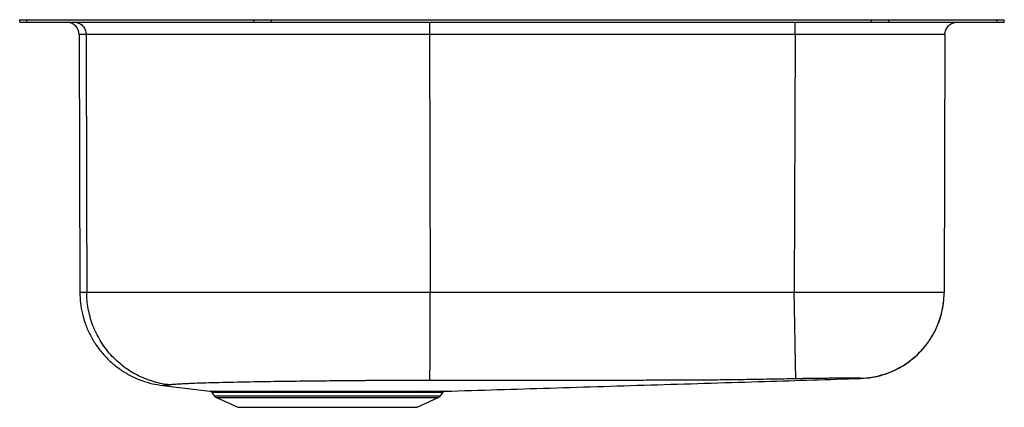
# Model space of a CAD drawing. Units: inches. Extents: x -10 to 10, y -7.9 to 0.
import ezdxf

# ---------------------------------------------------------------- set-up
doc = ezdxf.new("R2010")
doc.units = ezdxf.units.IN
doc.header["$MEASUREMENT"] = 0
doc.layers.get('0').update_dxf_attribs({"linetype": 'CONTINUOUS'})

# ---------------------------------------------------------------- blocks, each defined once
blk = doc.blocks.new('ELUH1716_Left')
for p, q in [((-10, -0.046), (-10, 0)), ((-10, 0), (-9.854, 0)), ((-9.854, -0.046), (-9.854, 0)), ((-9.854, 0), (-5.242, 0)), ((-9.044, 0.006), (-9.044, 0)), ((-5.242, -0.046), (-5.242, 0)), ((-5.242, 0), (-4.888, 0)), ((-4.888, -0.046), (-4.888, 0)), ((-4.888, 0), (7.303, 0)), ((7.303, -0.046), (7.303, 0)), ((7.303, 0), (7.657, 0)), ((7.657, -0.046), (7.657, 0)), ((7.657, 0), (9.854, 0)), ((9.854, -0.046), (9.854, 0)), ((9.854, 0), (10, 0)), ((10, -0.046), (10, 0)), ((-10, -0.046), (-9.854, -0.046)), ((-9.854, -0.046), (-5.242, -0.046)), ((-5.242, -0.046), (-4.888, -0.046)), ((-4.888, -0.046), (7.303, -0.046)), ((7.303, -0.046), (7.657, -0.046)), ((7.657, -0.046), (9.854, -0.046)), ((9.854, -0.046), (10, -0.046)), ((-1.677, -0.294), (-1.663, -5.537)), ((5.749, -0.294), (-1.677, -0.294)), ((5.749, -0.294), (5.732, -5.537)), ((8.794, -0.294), (8.777, -5.537)), ((5.732, -5.537), (-1.663, -5.537)), ((7.079, -7.283), (7.079, -7.283)), ((-7.093, -7.426), (-6.139, -7.539)), ((-6.096, -7.566), (-6.047, -7.637)), ((-1.453, -7.637), (-1.407, -7.57)), ((-6.047, -7.637), (-1.453, -7.637)), ((-6.003, -7.673), (-5.572, -7.87)), ((-6.003, -7.673), (-1.497, -7.673)), ((-1.928, -7.87), (-1.497, -7.673)), ((-5.572, -7.87), (-1.928, -7.87))]:
    blk.add_line(p, q)
for points in [[(-8.794, -0.294), (-8.786, -2.9), (-8.777, -5.537)], [(-8.65, -0.294), (-8.643, -3.594), (-8.638, -5.537)]]:
    blk.add_lwpolyline(points)
for centre, radius, start, end in [((-9.044, -0.295), 0.25, 0.2051, 84.6232), ((-6.106, -7.6), 0.0612, 34.3434, 83.3073), ((-6.02, -7.598), 0.0587, 32.9863, 83.2301), ((-4.879, -7.573), 0.0348, 9.8808, 68.7219), ((-4.727, -7.571), 0.0337, 6.4736, 64.0104), ((-1.806, -7.592), 0.0491, 94.3108, 152.9347), ((-1.781, -7.593), 0.0498, 94.1241, 152.4613), ((-1.417, -7.604), 0.0605, 92.0223, 145.9873), ((-1.403, -7.604), 0.0609, 91.9647, 145.7717), ((-1.355, -7.606), 0.0625, 91.7653, 145), ((-5.959, -7.575), 0.108, 215, 245.4762), ((-1.541, -7.575), 0.107, 294.5238, 325)]:
    blk.add_arc(centre, radius, start, end)
for points, knots in [([(-8.898, -0.045), (-8.865, -0.045), (-8.833, -0.051), (-8.773, -0.076), (-8.746, -0.095), (-8.7, -0.141), (-8.682, -0.169), (-8.657, -0.229), (-8.65, -0.262), (-8.65, -0.294)], [0, 0, 0, 0, 0.25, 0.25, 0.5, 0.5, 0.75, 0.75, 1, 1, 1, 1]), ([(-1.677, -0.045), (-1.677, -0.045), (-1.677, -0.051), (-1.677, -0.076), (-1.677, -0.095), (-1.677, -0.141), (-1.677, -0.169), (-1.677, -0.229), (-1.677, -0.262), (-1.677, -0.294)], [0, 0, 0, 0, 0.25, 0.25, 0.5, 0.5, 0.75, 0.75, 1, 1, 1, 1]), ([(5.749, -0.294), (5.749, -0.262), (5.749, -0.229), (5.749, -0.169), (5.749, -0.141), (5.749, -0.095), (5.749, -0.076), (5.749, -0.051), (5.749, -0.045), (5.749, -0.045)], [0, 0, 0, 0, 0.25, 0.25, 0.5, 0.5, 0.75, 0.75, 1, 1, 1, 1]), ([(8.794, -0.294), (8.794, -0.262), (8.801, -0.229), (8.826, -0.169), (8.844, -0.141), (8.891, -0.095), (8.918, -0.076), (8.979, -0.051), (9.011, -0.045), (9.044, -0.045)], [0, 0, 0, 0, 0.25, 0.25, 0.5, 0.5, 0.75, 0.75, 1, 1, 1, 1]), ([(-8.65, -0.294), (-8.65, -0.294), (-8.691, -0.294), (-8.709, -0.294), (-8.763, -0.294), (-8.788, -0.294), (-8.792, -0.294), (-8.794, -0.294)], [0, 0, 0, 0, 0.0000012, 0.2508803, 0.5020838, 0.7529634, 1, 1, 1, 1]), ([(-1.677, -0.294), (-1.681, -0.294), (-1.684, -0.294), (-1.691, -0.294), (-1.701, -0.294), (-1.724, -0.294), (-1.77, -0.294), (-1.862, -0.294), (-1.941, -0.294), (-2.098, -0.294), (-2.203, -0.294), (-2.515, -0.294), (-2.722, -0.294), (-3.132, -0.294), (-3.336, -0.294), (-3.639, -0.294), (-3.739, -0.294), (-3.94, -0.294), (-4.04, -0.294), (-4.336, -0.294), (-4.529, -0.294), (-4.906, -0.294), (-5.09, -0.294), (-5.448, -0.294), (-5.623, -0.294), (-5.879, -0.294), (-5.963, -0.294), (-6.087, -0.294), (-6.128, -0.294), (-6.209, -0.294), (-6.25, -0.294), (-6.448, -0.294), (-6.6, -0.294), (-6.89, -0.294), (-7.028, -0.294), (-7.29, -0.294), (-7.414, -0.294), (-7.56, -0.294), (-7.589, -0.294), (-7.646, -0.294), (-7.674, -0.294), (-7.756, -0.294), (-7.809, -0.294), (-7.959, -0.294), (-8.051, -0.294), (-8.218, -0.294), (-8.293, -0.294), (-8.425, -0.294), (-8.483, -0.294), (-8.544, -0.294), (-8.556, -0.294), (-8.578, -0.294), (-8.599, -0.294), (-8.617, -0.294), (-8.63, -0.294), (-8.637, -0.294), (-8.644, -0.294), (-8.647, -0.294), (-8.648, -0.294), (-8.649, -0.294), (-8.65, -0.294), (-8.65, -0.294)], [0, 0, 0, 0, 0.000977, 0.000977, 0.001953, 0.003906, 0.007813, 0.015625, 0.03125, 0.03125, 0.0625, 0.0625, 0.125, 0.125, 0.1875, 0.1875, 0.21875, 0.21875, 0.25, 0.25, 0.3125, 0.3125, 0.375, 0.375, 0.4375, 0.4375, 0.46875, 0.46875, 0.484375, 0.484375, 0.5, 0.5, 0.5625, 0.5625, 0.625, 0.625, 0.6875, 0.6875, 0.703125, 0.703125, 0.71875, 0.71875, 0.75, 0.75, 0.8125, 0.8125, 0.875, 0.875, 0.9375, 0.9375, 0.953125, 0.953125, 0.96875, 0.984375, 0.984375, 0.992188, 0.996094, 0.998047, 0.999023, 0.999023, 1, 1, 1, 1]), ([(8.794, -0.294), (8.794, -0.294), (8.794, -0.294), (8.794, -0.294), (8.794, -0.294), (8.794, -0.294), (8.793, -0.294), (8.792, -0.294), (8.788, -0.294), (8.784, -0.294), (8.77, -0.294), (8.755, -0.294), (8.716, -0.294), (8.692, -0.294), (8.649, -0.294), (8.633, -0.294), (8.599, -0.294), (8.582, -0.294), (8.486, -0.294), (8.393, -0.294), (8.255, -0.294), (8.226, -0.294), (8.182, -0.294), (8.167, -0.294), (8.136, -0.294), (8.12, -0.294), (8.041, -0.294), (7.974, -0.294), (7.763, -0.294), (7.61, -0.294), (7.403, -0.294), (7.36, -0.294), (7.274, -0.294), (7.231, -0.294), (7.099, -0.294), (7.009, -0.294), (6.826, -0.294), (6.733, -0.294), (6.59, -0.294), (6.542, -0.294), (6.445, -0.294), (6.396, -0.294), (6.249, -0.294), (6.15, -0.294), (6, -0.294), (5.95, -0.294), (5.875, -0.294), (5.85, -0.294), (5.812, -0.294), (5.793, -0.294), (5.774, -0.294), (5.762, -0.294), (5.755, -0.294), (5.749, -0.294)], [0, 0, 0, 0, 0.001953, 0.001953, 0.003906, 0.007812, 0.015625, 0.03125, 0.03125, 0.0625, 0.0625, 0.125, 0.125, 0.1875, 0.1875, 0.21875, 0.21875, 0.25, 0.25, 0.375, 0.375, 0.40625, 0.40625, 0.421875, 0.421875, 0.4375, 0.4375, 0.5, 0.5, 0.625, 0.625, 0.65625, 0.65625, 0.6875, 0.6875, 0.75, 0.75, 0.8125, 0.8125, 0.84375, 0.84375, 0.875, 0.875, 0.9375, 0.9375, 0.96875, 0.96875, 0.984375, 0.984375, 0.992188, 0.996094, 0.996094, 1, 1, 1, 1]), ([(-8.777, -5.537), (-8.775, -5.609), (-8.77, -5.755), (-8.729, -5.975), (-8.663, -6.195), (-8.569, -6.41), (-8.446, -6.615), (-8.297, -6.804), (-8.126, -6.974), (-7.937, -7.119), (-7.734, -7.238), (-7.523, -7.329), (-7.309, -7.394), (-7.164, -7.415), (-7.093, -7.426)], [0, 0, 0, 0, 0.07778, 0.158427, 0.241524, 0.326558, 0.412936, 0.5, 0.587065, 0.673442, 0.758476, 0.841574, 0.92222, 1, 1, 1, 1]), ([(-8.638, -5.537), (-8.666, -5.537), (-8.722, -5.537), (-8.768, -5.537), (-8.774, -5.537), (-8.777, -5.537)], [0, 0, 0, 0, 0.333507, 0.667055, 1, 1, 1, 1]), ([(-1.663, -5.537), (-1.875, -5.537), (-2.085, -5.537), (-2.502, -5.537), (-2.709, -5.537), (-3.12, -5.537), (-3.324, -5.537), (-3.628, -5.537), (-3.728, -5.537), (-3.929, -5.537), (-4.029, -5.537), (-4.326, -5.537), (-4.519, -5.537), (-4.896, -5.537), (-5.08, -5.537), (-5.439, -5.537), (-5.615, -5.537), (-5.87, -5.537), (-5.954, -5.537), (-6.079, -5.537), (-6.12, -5.537), (-6.201, -5.537), (-6.241, -5.537), (-6.44, -5.537), (-6.592, -5.537), (-6.882, -5.537), (-7.02, -5.537), (-7.282, -5.537), (-7.406, -5.537), (-7.552, -5.537), (-7.581, -5.537), (-7.638, -5.537), (-7.666, -5.537), (-7.748, -5.537), (-7.8, -5.537), (-7.951, -5.537), (-8.043, -5.537), (-8.209, -5.537), (-8.283, -5.537), (-8.415, -5.537), (-8.473, -5.537), (-8.533, -5.537), (-8.545, -5.537), (-8.567, -5.537), (-8.577, -5.537), (-8.606, -5.537), (-8.623, -5.537), (-8.638, -5.537)], [0, 0, 0, 0, 0.0625, 0.0625, 0.125, 0.125, 0.1875, 0.1875, 0.21875, 0.21875, 0.25, 0.25, 0.3125, 0.3125, 0.375, 0.375, 0.4375, 0.4375, 0.46875, 0.46875, 0.484375, 0.484375, 0.5, 0.5, 0.5625, 0.5625, 0.625, 0.625, 0.6875, 0.6875, 0.703125, 0.703125, 0.71875, 0.71875, 0.75, 0.75, 0.8125, 0.8125, 0.875, 0.875, 0.9375, 0.9375, 0.953125, 0.953125, 0.96875, 0.96875, 1, 1, 1, 1]), ([(-6.951, -7.414), (-7.055, -7.403), (-7.161, -7.383), (-7.374, -7.322), (-7.481, -7.282), (-7.689, -7.179), (-7.79, -7.117), (-7.98, -6.973), (-8.069, -6.891), (-8.231, -6.712), (-8.303, -6.614), (-8.426, -6.409), (-8.478, -6.301), (-8.559, -6.083), (-8.589, -5.972), (-8.628, -5.751), (-8.638, -5.643), (-8.638, -5.537)], [0, 0, 0, 0, 0.125, 0.125, 0.25, 0.25, 0.375, 0.375, 0.5, 0.5, 0.625, 0.625, 0.75, 0.75, 0.875, 0.875, 1, 1, 1, 1]), ([(-1.666, -7.322), (-1.666, -7.316), (-1.666, -7.302), (-1.666, -7.251), (-1.666, -7.216), (-1.666, -7.123), (-1.665, -7.065), (-1.665, -6.93), (-1.665, -6.852), (-1.665, -6.68), (-1.665, -6.586), (-1.664, -6.387), (-1.664, -6.282), (-1.664, -6.069), (-1.664, -5.96), (-1.663, -5.746), (-1.663, -5.64), (-1.663, -5.537)], [0, 0, 0, 0, 0.125, 0.125, 0.25, 0.25, 0.375, 0.375, 0.5, 0.5, 0.625, 0.625, 0.75, 0.75, 0.875, 0.875, 1, 1, 1, 1]), ([(8.777, -5.537), (8.777, -5.537), (8.772, -5.537), (8.753, -5.537), (8.738, -5.537), (8.7, -5.537), (8.676, -5.537), (8.632, -5.537), (8.617, -5.537), (8.583, -5.537), (8.565, -5.537), (8.469, -5.537), (8.376, -5.537), (8.238, -5.537), (8.209, -5.537), (8.15, -5.537), (8.119, -5.537), (8.023, -5.537), (7.956, -5.537), (7.746, -5.537), (7.593, -5.537), (7.385, -5.537), (7.343, -5.537), (7.257, -5.537), (7.213, -5.537), (7.081, -5.537), (6.992, -5.537), (6.809, -5.537), (6.715, -5.537), (6.572, -5.537), (6.524, -5.537), (6.427, -5.537), (6.378, -5.537), (6.231, -5.537), (6.132, -5.537), (5.933, -5.537), (5.833, -5.537), (5.732, -5.537)], [0, 0, 0, 0, 0.0625, 0.0625, 0.125, 0.125, 0.1875, 0.1875, 0.21875, 0.21875, 0.25, 0.25, 0.375, 0.375, 0.40625, 0.40625, 0.4375, 0.4375, 0.5, 0.5, 0.625, 0.625, 0.65625, 0.65625, 0.6875, 0.6875, 0.75, 0.75, 0.8125, 0.8125, 0.84375, 0.84375, 0.875, 0.875, 0.9375, 0.9375, 1, 1, 1, 1]), ([(5.765, -7.29), (5.765, -7.288), (5.765, -7.276), (5.764, -7.232), (5.763, -7.2), (5.762, -7.112), (5.76, -7.056), (5.758, -6.925), (5.757, -6.848), (5.753, -6.678), (5.752, -6.584), (5.748, -6.386), (5.746, -6.281), (5.742, -6.068), (5.74, -5.96), (5.736, -5.745), (5.734, -5.639), (5.732, -5.537)], [0, 0, 0, 0, 0.125, 0.125, 0.25, 0.25, 0.375, 0.375, 0.5, 0.5, 0.625, 0.625, 0.75, 0.75, 0.875, 0.875, 1, 1, 1, 1]), ([(7.076, -7.279), (7.178, -7.276), (7.283, -7.265), (7.494, -7.22), (7.601, -7.188), (7.81, -7.1), (7.913, -7.045), (8.106, -6.914), (8.197, -6.837), (8.363, -6.668), (8.436, -6.575), (8.563, -6.379), (8.616, -6.275), (8.698, -6.064), (8.729, -5.956), (8.768, -5.744), (8.777, -5.639), (8.777, -5.537)], [0, 0, 0, 0, 0.125, 0.125, 0.25, 0.25, 0.375, 0.375, 0.5, 0.5, 0.625, 0.625, 0.75, 0.75, 0.875, 0.875, 1, 1, 1, 1]), ([(7.079, -7.283), (7.16, -7.278), (7.319, -7.266), (7.543, -7.21), (7.741, -7.136), (7.909, -7.048), (8.048, -6.957), (8.162, -6.868), (8.258, -6.779), (8.343, -6.688), (8.422, -6.592), (8.494, -6.49), (8.559, -6.382), (8.62, -6.261), (8.679, -6.119), (8.731, -5.948), (8.769, -5.751), (8.775, -5.61), (8.777, -5.537)], [0, 0, 0, 0, 0.090996, 0.17677, 0.255702, 0.326517, 0.388299, 0.440457, 0.486974, 0.533468, 0.579851, 0.626007, 0.671821, 0.719756, 0.777143, 0.843748, 0.918502, 1, 1, 1, 1]), ([(-1.666, -7.322), (-1.68, -7.322), (-1.709, -7.322), (-1.751, -7.322), (-1.794, -7.322), (-1.837, -7.322), (-1.88, -7.322), (-1.922, -7.322), (-1.965, -7.322), (-2.008, -7.322), (-2.051, -7.322), (-2.094, -7.322), (-2.142, -7.323), (-2.195, -7.323), (-2.272, -7.323), (-2.369, -7.324), (-2.465, -7.324), (-2.532, -7.325), (-2.566, -7.325), (-2.585, -7.325), (-2.613, -7.325), (-2.654, -7.326), (-2.709, -7.326), (-2.762, -7.327), (-2.815, -7.327), (-2.866, -7.327), (-2.917, -7.328), (-2.966, -7.328), (-3.015, -7.329), (-3.124, -7.329), (-3.293, -7.331), (-3.527, -7.333), (-3.77, -7.335), (-4.098, -7.339), (-4.575, -7.344), (-5.196, -7.353), (-5.719, -7.363), (-6.096, -7.373), (-6.344, -7.38), (-6.53, -7.387), (-6.65, -7.393), (-6.733, -7.397), (-6.798, -7.401), (-6.85, -7.404), (-6.885, -7.407), (-6.907, -7.409), (-6.925, -7.411), (-6.939, -7.412), (-6.947, -7.413), (-6.951, -7.414)], [0, 0, 0, 0, 0.00561, 0.011227, 0.016851, 0.022481, 0.028117, 0.033757, 0.039402, 0.045051, 0.050703, 0.056358, 0.062016, 0.069735, 0.077432, 0.092822, 0.108179, 0.115849, 0.119683, 0.121606, 0.123558, 0.130957, 0.138248, 0.14543, 0.1525, 0.159454, 0.16629, 0.173007, 0.179602, 0.186074, 0.217635, 0.249013, 0.284134, 0.320575, 0.391755, 0.499226, 0.623784, 0.68628, 0.749139, 0.811522, 0.850774, 0.873855, 0.907921, 0.936665, 0.952318, 0.968327, 0.979647, 0.9902, 1, 1, 1, 1]), ([(5.765, -7.29), (5.683, -7.292), (5.523, -7.295), (5.286, -7.299), (5.057, -7.303), (4.743, -7.308), (4.358, -7.313), (3.889, -7.318), (3.565, -7.32), (3.378, -7.32), (3.344, -7.32), (3.326, -7.32), (3.317, -7.32), (3.306, -7.32), (3.29, -7.32), (3.269, -7.321), (3.246, -7.321), (3.221, -7.321), (3.19, -7.321), (3.142, -7.321), (3.065, -7.321), (2.844, -7.321), (2.497, -7.322), (1.88, -7.323), (1.111, -7.324), (0.189, -7.324), (-0.737, -7.323), (-1.354, -7.323), (-1.666, -7.322)], [0, 0, 0, 0, 0.033033, 0.06491, 0.095629, 0.125193, 0.191916, 0.251032, 0.314571, 0.322561, 0.326561, 0.328562, 0.329553, 0.330523, 0.333034, 0.335839, 0.338945, 0.342354, 0.346064, 0.35131, 0.361621, 0.377184, 0.440458, 0.501712, 0.626269, 0.750846, 0.874222, 1, 1, 1, 1]), ([(-1.357, -7.543), (-0.647, -7.521), (0.79, -7.477), (2.956, -7.41), (5.059, -7.346), (6.432, -7.303), (7.079, -7.283)], [0, 0, 0, 0, 0.252005, 0.51074, 0.769705, 1, 1, 1, 1]), ([(7.076, -7.279), (7.076, -7.279), (7.076, -7.279), (7.075, -7.279), (7.074, -7.279), (7.073, -7.279), (7.071, -7.279), (7.068, -7.278), (7.066, -7.278), (7.062, -7.278), (7.059, -7.278), (7.055, -7.278), (7.043, -7.278), (7.02, -7.278), (6.976, -7.277), (6.921, -7.277), (6.854, -7.278), (6.777, -7.278), (6.689, -7.279), (6.594, -7.279), (6.49, -7.28), (6.38, -7.281), (6.264, -7.283), (6.143, -7.284), (6.046, -7.286), (5.976, -7.287), (5.934, -7.287), (5.891, -7.288), (5.849, -7.289), (5.807, -7.29), (5.779, -7.29), (5.765, -7.29)], [0, 0, 0, 0, 0.01128, 0.022577, 0.033893, 0.045231, 0.056591, 0.067977, 0.07939, 0.090832, 0.102306, 0.113813, 0.125357, 0.188162, 0.251253, 0.313923, 0.376433, 0.439761, 0.502193, 0.565214, 0.627008, 0.690192, 0.75181, 0.814688, 0.876046, 0.897128, 0.918024, 0.938746, 0.959307, 0.979721, 1, 1, 1, 1]), ([(7.079, -7.283), (7.079, -7.283), (7.079, -7.283), (7.079, -7.283), (7.077, -7.28), (7.076, -7.279)], [0, 0, 0, 0, 0.274728, 0.636355, 1, 1, 1, 1]), ([(-6.951, -7.414), (-6.979, -7.417), (-7.036, -7.423), (-7.084, -7.425), (-7.09, -7.426), (-7.093, -7.426)], [0, 0, 0, 0, 0.3360971, 0.6685477, 1, 1, 1, 1]), ([(-6.139, -7.539), (-6.14, -7.539), (-6.142, -7.539), (-6.131, -7.539), (-6.109, -7.539), (-6.099, -7.539)], [0, 0, 0, 0, 0.1001851, 0.5555331, 1, 1, 1, 1]), ([(-6.139, -7.539), (-6.138, -7.539), (-6.133, -7.54), (-6.121, -7.542), (-6.106, -7.55), (-6.098, -7.559), (-6.094, -7.564)], [0, 0, 0, 0, 0.051307, 0.324713, 0.652437, 1, 1, 1, 1]), ([(-6.099, -7.539), (-6.088, -7.539), (-6.076, -7.539), (-6.048, -7.54), (-6.031, -7.54), (-6.014, -7.54)], [0, 0, 0, 0, 0.5, 0.5, 1, 1, 1, 1]), ([(-6.055, -7.566), (-6.066, -7.565), (-6.087, -7.565), (-6.098, -7.565), (-6.096, -7.565), (-6.095, -7.565)], [0, 0, 0, 0, 0.4448981, 0.8877757, 1, 1, 1, 1]), ([(-5.971, -7.566), (-5.989, -7.566), (-6.005, -7.566), (-6.033, -7.566), (-6.045, -7.566), (-6.055, -7.566)], [0, 0, 0, 0, 0.5, 0.5, 1, 1, 1, 1]), ([(-6.014, -7.54), (-5.965, -7.54), (-5.903, -7.54), (-5.792, -7.54), (-5.751, -7.54), (-5.686, -7.54), (-5.664, -7.54), (-5.617, -7.54), (-5.593, -7.54), (-5.471, -7.541), (-5.363, -7.541), (-5.188, -7.541), (-5.127, -7.541), (-4.999, -7.541), (-4.934, -7.541), (-4.867, -7.541)], [0, 0, 0, 0, 0.25, 0.25, 0.375, 0.375, 0.4375, 0.4375, 0.5, 0.5, 0.75, 0.75, 0.875, 0.875, 1, 1, 1, 1]), ([(-4.845, -7.567), (-4.911, -7.567), (-4.975, -7.567), (-5.1, -7.567), (-5.16, -7.567), (-5.333, -7.567), (-5.438, -7.567), (-5.558, -7.567), (-5.582, -7.567), (-5.627, -7.567), (-5.65, -7.567), (-5.714, -7.567), (-5.753, -7.567), (-5.862, -7.566), (-5.923, -7.566), (-5.971, -7.566)], [0, 0, 0, 0, 0.125, 0.125, 0.25, 0.25, 0.5, 0.5, 0.5625, 0.5625, 0.625, 0.625, 0.75, 0.75, 1, 1, 1, 1]), ([(-4.712, -7.541), (-4.587, -7.541), (-4.459, -7.541), (-4.262, -7.541), (-4.196, -7.541), (-4.095, -7.542), (-4.062, -7.542), (-3.994, -7.542), (-3.96, -7.542), (-3.79, -7.542), (-3.654, -7.542), (-3.453, -7.542), (-3.386, -7.542), (-3.286, -7.543), (-3.253, -7.543), (-3.186, -7.543), (-3.153, -7.543), (-2.988, -7.543), (-2.861, -7.543), (-2.678, -7.543), (-2.618, -7.543), (-2.53, -7.543), (-2.5, -7.543), (-2.443, -7.543), (-2.414, -7.543), (-2.274, -7.543), (-2.17, -7.543), (-1.978, -7.543), (-1.89, -7.543), (-1.81, -7.543)], [0, 0, 0, 0, 0.125, 0.125, 0.1875, 0.1875, 0.21875, 0.21875, 0.25, 0.25, 0.375, 0.375, 0.4375, 0.4375, 0.46875, 0.46875, 0.5, 0.5, 0.625, 0.625, 0.6875, 0.6875, 0.71875, 0.71875, 0.75, 0.75, 0.875, 0.875, 1, 1, 1, 1]), ([(-1.85, -7.57), (-1.928, -7.57), (-2.015, -7.57), (-2.156, -7.57), (-2.205, -7.57), (-2.282, -7.57), (-2.308, -7.57), (-2.361, -7.57), (-2.389, -7.57), (-2.444, -7.57), (-2.472, -7.57), (-2.528, -7.57), (-2.557, -7.57), (-2.643, -7.57), (-2.702, -7.57), (-2.881, -7.57), (-3.006, -7.569), (-3.167, -7.569), (-3.199, -7.569), (-3.264, -7.569), (-3.297, -7.569), (-3.395, -7.569), (-3.461, -7.569), (-3.658, -7.569), (-3.79, -7.569), (-3.957, -7.568), (-3.99, -7.568), (-4.056, -7.568), (-4.089, -7.568), (-4.188, -7.568), (-4.253, -7.568), (-4.445, -7.568), (-4.571, -7.568), (-4.693, -7.568)], [0, 0, 0, 0, 0.125, 0.125, 0.1875, 0.1875, 0.21875, 0.21875, 0.25, 0.25, 0.28125, 0.28125, 0.3125, 0.3125, 0.375, 0.375, 0.5, 0.5, 0.53125, 0.53125, 0.5625, 0.5625, 0.625, 0.625, 0.75, 0.75, 0.78125, 0.78125, 0.8125, 0.8125, 0.875, 0.875, 1, 1, 1, 1]), ([(-1.467, -7.57), (-1.501, -7.57), (-1.548, -7.57), (-1.637, -7.57), (-1.67, -7.57), (-1.743, -7.57), (-1.783, -7.57), (-1.825, -7.57)], [0, 0, 0, 0, 0.5, 0.5, 0.75, 0.75, 1, 1, 1, 1]), ([(-1.785, -7.543), (-1.698, -7.543), (-1.624, -7.543), (-1.532, -7.543), (-1.505, -7.543), (-1.457, -7.543), (-1.436, -7.543), (-1.419, -7.543)], [0, 0, 0, 0, 0.5, 0.5, 0.75, 0.75, 1, 1, 1, 1])]:
    blk.add_open_spline(points, degree=3, knots=knots)
for points in [[(-4.867, -7.541), (-4.816, -7.541), (-4.765, -7.541), (-4.712, -7.541)], [(-4.693, -7.568), (-4.745, -7.568), (-4.795, -7.567), (-4.845, -7.567)], [(-1.825, -7.57), (-1.833, -7.57), (-1.842, -7.57), (-1.85, -7.57)], [(-1.81, -7.543), (-1.801, -7.543), (-1.793, -7.543), (-1.785, -7.543)], [(-1.454, -7.57), (-1.458, -7.57), (-1.462, -7.57), (-1.467, -7.57)], [(-1.407, -7.57), (-1.407, -7.57), (-1.422, -7.57), (-1.454, -7.57)], [(-1.419, -7.543), (-1.414, -7.543), (-1.41, -7.543), (-1.406, -7.543)], [(-1.406, -7.543), (-1.373, -7.543), (-1.357, -7.543), (-1.357, -7.543)]]:
    blk.add_open_spline(points, degree=3)

msp = doc.modelspace()

# ---------------------------------------------------------------- block references
msp.add_blockref('ELUH1716_Left', (0, 0))

doc.saveas('drawing.dxf')
